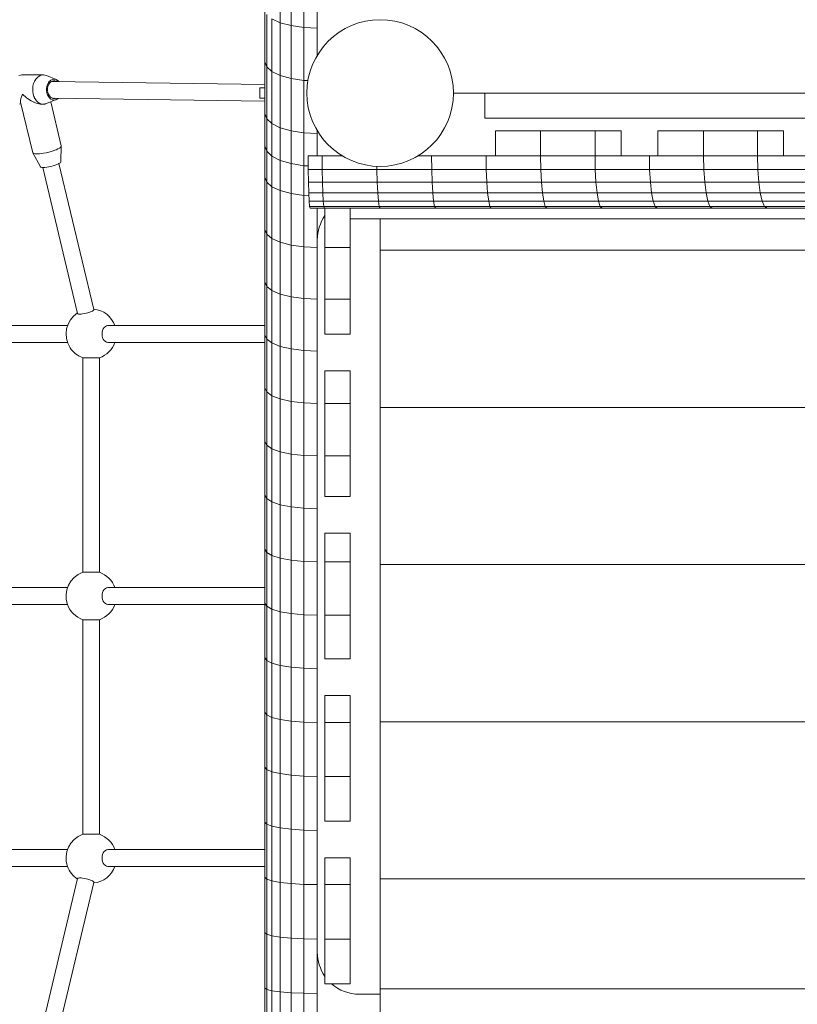
# Model space of a CAD drawing. Units: millimetres. Extents: x 111.2 to 170.6, y 70.6 to 135.5.
# Drawn here: x 132.7 to 136.4, y 89.4 to 94.1 of the extents above; entities that cross this region are included whole.
import ezdxf

# ---------------------------------------------------------------- set-up
doc = ezdxf.new("R2010")
doc.units = ezdxf.units.MM
doc.header["$MEASUREMENT"] = 0
doc.layers.add('Ebene 1', color=7, linetype='Continuous', lineweight=0)

# ---------------------------------------------------------------- blocks, each defined once
blk = doc.blocks.new('Block_0')
at = {"layer": 'Ebene 1', "color": 250, "lineweight": 9}
for p, q in [((133.9719, 94.0699), (133.9719, 94.3228)), ((134.0237, 94.056), (134.0237, 94.3096)), ((134.084, 94.0472), (134.084, 94.3012)), ((134.1487, 94.0442), (134.1487, 94.2984)), ((133.8987, 93.8833), (133.8987, 94.1318)), ((133.9072, 93.8596), (133.9072, 94.1091)), ((133.9322, 94.088), (133.9719, 94.0699)), ((133.9322, 93.8375), (133.9322, 94.088)), ((133.9719, 94.0699), (134.0237, 94.056)), ((133.9719, 93.8185), (133.9719, 94.0699)), ((134.0237, 94.056), (134.084, 94.0472)), ((134.0237, 93.804), (134.0237, 94.056)), ((134.084, 94.0472), (134.1487, 94.0442)), ((134.084, 93.7948), (134.084, 94.0472)), ((134.1487, 93.9144), (134.1487, 94.0442)), ((133.8987, 93.8833), (133.9072, 93.8596)), ((133.8987, 93.6366), (133.8987, 93.8833)), ((133.9072, 93.8596), (133.9322, 93.8375)), ((133.9072, 93.6118), (133.9072, 93.8596)), ((133.9322, 93.8375), (133.9719, 93.8185)), ((133.9322, 93.5887), (133.9322, 93.8375)), ((132.8409, 93.8206), (132.7386, 93.8206)), ((132.9025, 93.7985), (132.8555, 93.8177)), ((133.8987, 93.7752), (132.8797, 93.7894)), ((133.9719, 93.8185), (134.0237, 93.804)), ((133.9719, 93.5689), (133.9719, 93.8185)), ((134.0237, 93.804), (134.084, 93.7948)), ((134.0237, 93.5537), (134.0237, 93.804)), ((134.084, 93.7948), (134.1038, 93.7939)), ((134.084, 93.5442), (134.084, 93.7948)), ((133.8987, 93.7592), (133.8737, 93.7592)), ((133.8737, 93.7592), (133.8737, 93.7092)), ((138.8987, 93.7342), (134.7987, 93.7342)), ((134.9487, 93.6142), (134.9487, 93.7342)), ((132.7322, 93.6902), (132.7898, 93.4492)), ((132.8555, 93.6835), (132.9025, 93.7027)), ((132.926, 93.4817), (132.8758, 93.6918)), ((132.8856, 93.7093), (133.8987, 93.6952)), ((133.8737, 93.7092), (133.8987, 93.7092)), ((132.8351, 93.6806), (132.8371, 93.6806)), ((133.8987, 93.6366), (133.9072, 93.6118)), ((133.8987, 93.4819), (133.8987, 93.6366)), ((133.9072, 93.6118), (133.9322, 93.5887)), ((133.9072, 93.4566), (133.9072, 93.6118)), ((134.9487, 93.6142), (138.7487, 93.6142)), ((133.9322, 93.5887), (133.9719, 93.5689)), ((133.9322, 93.433), (133.9322, 93.5887)), ((133.9719, 93.5689), (134.0237, 93.5537)), ((133.9719, 93.4128), (133.9719, 93.5689)), ((134.0237, 93.5537), (134.084, 93.5442)), ((134.0237, 93.3973), (134.0237, 93.5537)), ((134.084, 93.5442), (134.1487, 93.5409)), ((134.084, 93.3875), (134.084, 93.5442)), ((134.1487, 93.5409), (134.1487, 93.5539)), ((134.9987, 93.5542), (135.215, 93.5542)), ((134.9987, 93.4342), (134.9987, 93.5542)), ((135.215, 93.5542), (135.215, 93.4342)), ((135.215, 93.5542), (135.4748, 93.5542)), ((135.4748, 93.5542), (135.4748, 93.4342)), ((135.4748, 93.5542), (135.5987, 93.5542)), ((135.5987, 93.5542), (135.5987, 93.4342)), ((135.7737, 93.5542), (135.9924, 93.5542)), ((135.7737, 93.4342), (135.7737, 93.5542)), ((135.9924, 93.5542), (135.9924, 93.4342)), ((135.9924, 93.5542), (136.2501, 93.5542)), ((136.2501, 93.5542), (136.2501, 93.4342)), ((136.2501, 93.5542), (136.3737, 93.5542)), ((136.3737, 93.5542), (136.3737, 93.4342)), ((134.1487, 93.4342), (134.1487, 93.5409)), ((132.7902, 93.4484), (132.8266, 93.3819)), ((132.902, 93.4639), (132.8998, 93.463)), ((132.9237, 93.4052), (132.9261, 93.4808)), ((133.8987, 93.4819), (133.8987, 93.3324)), ((133.9072, 93.4566), (133.8987, 93.4819)), ((133.9072, 93.4566), (133.9072, 93.309)), ((133.9322, 93.433), (133.9072, 93.4566)), ((133.9322, 93.433), (133.9322, 93.2873)), ((133.9719, 93.4128), (133.9322, 93.433)), ((133.9719, 93.4128), (133.9719, 93.2686)), ((134.0237, 93.3973), (133.9719, 93.4128)), ((134.1715, 93.4342), (134.1051, 93.4342)), ((134.1054, 93.3695), (134.1051, 93.4342)), ((134.1715, 93.4342), (134.1719, 93.3695)), ((134.2684, 93.4342), (134.1715, 93.4342)), ((134.694, 93.4342), (134.6289, 93.4342)), ((134.694, 93.4342), (134.6947, 93.3695)), ((134.9548, 93.4342), (134.694, 93.4342)), ((134.9548, 93.4342), (134.9556, 93.3695)), ((135.215, 93.4342), (134.9548, 93.4342)), ((135.4748, 93.4342), (135.215, 93.4342)), ((135.215, 93.4342), (135.216, 93.3695)), ((135.4748, 93.4342), (135.4759, 93.3695)), ((135.7339, 93.4342), (135.4748, 93.4342)), ((135.7339, 93.4342), (135.7352, 93.3695)), ((135.9924, 93.4342), (135.7339, 93.4342)), ((136.2501, 93.4342), (135.9924, 93.4342)), ((135.9924, 93.4342), (135.9938, 93.3695)), ((136.2501, 93.4342), (136.2517, 93.3695)), ((136.507, 93.4342), (136.2501, 93.4342)), ((132.8377, 93.3787), (133.0044, 92.6824)), ((133.0822, 92.7008), (132.9154, 93.3974)), ((134.0237, 93.3973), (134.0237, 93.2543)), ((134.084, 93.3875), (134.0237, 93.3973)), ((134.084, 93.3875), (134.084, 93.2452)), ((134.1053, 93.3864), (134.084, 93.3875)), ((134.1719, 93.3695), (134.1054, 93.3695)), ((134.1063, 93.3092), (134.1054, 93.3695)), ((134.1719, 93.3695), (134.1731, 93.3092)), ((134.4335, 93.3695), (134.1719, 93.3695)), ((134.4333, 93.3845), (134.4335, 93.3695)), ((134.6947, 93.3695), (134.4335, 93.3695)), ((134.4335, 93.3695), (134.435, 93.3092)), ((134.6947, 93.3695), (134.6967, 93.3092)), ((134.9556, 93.3695), (134.6947, 93.3695)), ((134.9556, 93.3695), (134.958, 93.3092)), ((135.216, 93.3695), (134.9556, 93.3695)), ((135.216, 93.3695), (135.2189, 93.3092)), ((135.4759, 93.3695), (135.216, 93.3695)), ((135.4759, 93.3695), (135.4792, 93.3092)), ((135.7352, 93.3695), (135.4759, 93.3695)), ((135.7352, 93.3695), (135.739, 93.3092)), ((135.9938, 93.3695), (135.7352, 93.3695)), ((135.9938, 93.3695), (135.998, 93.3092)), ((136.2517, 93.3695), (135.9938, 93.3695)), ((136.2517, 93.3695), (136.2563, 93.3092)), ((136.5087, 93.3695), (136.2517, 93.3695)), ((133.9072, 93.309), (133.8987, 93.3324)), ((133.8987, 93.3324), (133.8987, 93.0834)), ((133.9072, 93.309), (133.9072, 93.0611)), ((133.9322, 93.2873), (133.9072, 93.309)), ((134.1731, 93.3092), (134.1063, 93.3092)), ((134.1078, 93.2574), (134.1063, 93.3092)), ((134.1731, 93.3092), (134.1749, 93.2574)), ((134.435, 93.3092), (134.1731, 93.3092)), ((134.435, 93.3092), (134.4375, 93.2574)), ((134.6967, 93.3092), (134.435, 93.3092)), ((134.6967, 93.3092), (134.6999, 93.2574)), ((134.958, 93.3092), (134.6967, 93.3092)), ((134.958, 93.3092), (134.9619, 93.2574)), ((135.2189, 93.3092), (134.958, 93.3092)), ((135.2189, 93.3092), (135.2235, 93.2574)), ((135.4792, 93.3092), (135.2189, 93.3092)), ((135.4792, 93.3092), (135.4845, 93.2574)), ((135.739, 93.3092), (135.4792, 93.3092)), ((135.739, 93.3092), (135.7449, 93.2574)), ((135.998, 93.3092), (135.739, 93.3092)), ((135.998, 93.3092), (136.0046, 93.2574)), ((136.2563, 93.3092), (135.998, 93.3092)), ((136.2563, 93.3092), (136.2636, 93.2574)), ((136.5137, 93.3092), (136.2563, 93.3092)), ((133.9322, 93.2873), (133.9322, 93.0403)), ((133.9719, 93.2686), (133.9322, 93.2873)), ((133.9719, 93.2686), (133.9719, 93.0225)), ((134.0237, 93.2543), (133.9719, 93.2686)), ((134.0237, 93.2543), (134.0237, 93.0088)), ((134.084, 93.2452), (134.0237, 93.2543)), ((134.084, 93.2452), (134.084, 93.0002)), ((134.1084, 93.2441), (134.084, 93.2452)), ((134.1749, 93.2574), (134.1078, 93.2574)), ((134.1097, 93.2177), (134.1078, 93.2574)), ((134.1772, 93.2177), (134.1097, 93.2177)), ((134.1119, 93.1927), (134.1097, 93.2177)), ((134.1749, 93.2574), (134.1772, 93.2177)), ((134.4375, 93.2574), (134.1749, 93.2574)), ((134.1772, 93.2177), (134.18, 93.1927)), ((134.4408, 93.2177), (134.1772, 93.2177)), ((134.4375, 93.2574), (134.4408, 93.2177)), ((134.6999, 93.2574), (134.4375, 93.2574)), ((134.4408, 93.2177), (134.4446, 93.1927)), ((134.7041, 93.2177), (134.4408, 93.2177)), ((134.6999, 93.2574), (134.7041, 93.2177)), ((134.9619, 93.2574), (134.6999, 93.2574)), ((134.7041, 93.2177), (134.7089, 93.1927)), ((134.967, 93.2177), (134.7041, 93.2177)), ((134.9619, 93.2574), (134.967, 93.2177)), ((135.2235, 93.2574), (134.9619, 93.2574)), ((134.967, 93.2177), (134.9729, 93.1927)), ((135.2294, 93.2177), (134.967, 93.2177)), ((135.2235, 93.2574), (135.2294, 93.2177)), ((135.4845, 93.2574), (135.2235, 93.2574)), ((135.2294, 93.2177), (135.2364, 93.1927)), ((135.4913, 93.2177), (135.2294, 93.2177)), ((135.4845, 93.2574), (135.4913, 93.2177)), ((135.7449, 93.2574), (135.4845, 93.2574)), ((135.4913, 93.2177), (135.4993, 93.1927)), ((135.7527, 93.2177), (135.4913, 93.2177)), ((135.7449, 93.2574), (135.7527, 93.2177)), ((136.0046, 93.2574), (135.7449, 93.2574)), ((135.7527, 93.2177), (135.7617, 93.1927)), ((136.0133, 93.2177), (135.7527, 93.2177)), ((136.0046, 93.2574), (136.0133, 93.2177)), ((136.2636, 93.2574), (136.0046, 93.2574)), ((136.0133, 93.2177), (136.0233, 93.1927)), ((136.2731, 93.2177), (136.0133, 93.2177)), ((136.2636, 93.2574), (136.2731, 93.2177)), ((136.5217, 93.2574), (136.2636, 93.2574)), ((136.2731, 93.2177), (136.2842, 93.1927)), ((136.5321, 93.2177), (136.2731, 93.2177)), ((134.18, 93.1927), (134.1119, 93.1927)), ((134.1143, 93.1842), (134.1119, 93.1927)), ((134.1829, 93.1842), (134.1143, 93.1842)), ((134.1487, 93.1842), (134.1487, 92.9972)), ((134.18, 93.1927), (134.1829, 93.1842)), ((134.4446, 93.1927), (134.18, 93.1927)), ((134.4487, 93.1842), (134.1829, 93.1842)), ((134.1852, 92.9972), (134.1852, 93.1842)), ((134.3052, 93.1842), (134.3052, 92.9972)), ((134.4446, 93.1927), (134.4487, 93.1842)), ((134.7089, 93.1927), (134.4446, 93.1927)), ((134.7141, 93.1842), (134.4487, 93.1842)), ((134.7089, 93.1927), (134.7141, 93.1842)), ((134.9729, 93.1927), (134.7089, 93.1927)), ((134.9792, 93.1842), (134.7141, 93.1842)), ((134.9729, 93.1927), (134.9792, 93.1842)), ((135.2364, 93.1927), (134.9729, 93.1927)), ((135.2438, 93.1842), (134.9792, 93.1842)), ((135.2364, 93.1927), (135.2438, 93.1842)), ((135.4993, 93.1927), (135.2364, 93.1927)), ((135.5079, 93.1842), (135.2438, 93.1842)), ((135.4993, 93.1927), (135.5079, 93.1842)), ((135.7617, 93.1927), (135.4993, 93.1927)), ((135.7714, 93.1842), (135.5079, 93.1842)), ((135.7617, 93.1927), (135.7714, 93.1842)), ((136.0233, 93.1927), (135.7617, 93.1927)), ((136.0341, 93.1842), (135.7714, 93.1842)), ((136.0233, 93.1927), (136.0341, 93.1842)), ((136.2842, 93.1927), (136.0233, 93.1927)), ((136.2961, 93.1842), (136.0341, 93.1842)), ((136.2842, 93.1927), (136.2961, 93.1842)), ((136.5443, 93.1927), (136.2842, 93.1927)), ((136.5573, 93.1842), (136.2961, 93.1842)), ((134.3052, 93.1342), (139.4287, 93.1342)), ((134.4487, 89.4342), (134.4487, 93.1342)), ((133.9072, 93.0611), (133.8987, 93.0834)), ((133.8987, 93.0834), (133.8987, 92.8327)), ((133.9072, 93.0611), (133.9072, 92.8115)), ((133.9322, 93.0403), (133.9072, 93.0611)), ((133.9322, 93.0403), (133.9322, 92.7917)), ((133.9719, 93.0225), (133.9322, 93.0403)), ((133.9719, 93.0225), (133.9719, 92.7747)), ((134.0237, 93.0088), (133.9719, 93.0225)), ((134.0237, 93.0088), (134.0237, 92.7617)), ((134.084, 93.0002), (134.0237, 93.0088)), ((134.084, 93.0002), (134.084, 92.7535)), ((134.1487, 92.9972), (134.084, 93.0002)), ((134.1487, 92.9972), (134.1487, 92.7507)), ((134.3052, 92.9972), (134.1852, 92.9972)), ((134.1852, 92.7507), (134.1852, 92.9972)), ((134.3052, 92.9972), (134.3052, 92.7507)), ((134.4487, 92.9842), (139.2487, 92.9842)), ((133.9072, 92.8115), (133.8987, 92.8327)), ((133.8987, 92.8327), (133.8987, 92.5806)), ((133.9322, 92.7917), (133.9072, 92.8115)), ((133.9072, 92.8115), (133.9072, 92.5604)), ((133.9719, 92.7747), (133.9322, 92.7917)), ((133.9322, 92.7917), (133.9322, 92.5416)), ((134.0237, 92.7617), (133.9719, 92.7747)), ((133.9719, 92.7747), (133.9719, 92.5255)), ((134.084, 92.7535), (134.0237, 92.7617)), ((134.0237, 92.7617), (134.0237, 92.5131)), ((134.1487, 92.7507), (134.084, 92.7535)), ((134.084, 92.7535), (134.084, 92.5053)), ((134.1487, 92.7507), (134.1487, 92.5027)), ((134.3052, 92.7507), (134.1852, 92.7507)), ((134.1852, 92.5842), (134.1852, 92.7507)), ((134.3052, 92.7507), (134.3052, 92.5842)), ((132.9559, 92.6242), (132.1054, 92.6242)), ((133.8987, 92.6242), (133.1484, 92.6242)), ((133.9072, 92.5604), (133.8987, 92.5806)), ((133.8987, 92.5806), (133.8987, 92.327)), ((133.9072, 92.5604), (133.9072, 92.3079)), ((133.9322, 92.5416), (133.9072, 92.5604)), ((134.3052, 92.5842), (134.1852, 92.5842)), ((132.1054, 92.5442), (132.9559, 92.5442)), ((133.1484, 92.5442), (133.8987, 92.5442)), ((133.9322, 92.5416), (133.9322, 92.2901)), ((133.9719, 92.5255), (133.9322, 92.5416)), ((133.9719, 92.5255), (133.9719, 92.2748)), ((134.0237, 92.5131), (133.9719, 92.5255)), ((134.0237, 92.5131), (134.0237, 92.2631)), ((134.084, 92.5053), (134.0237, 92.5131)), ((133.0291, 92.471), (133.0291, 91.4473)), ((133.1091, 92.471), (133.0291, 92.471)), ((133.1091, 91.4473), (133.1091, 92.471)), ((134.084, 92.5053), (134.084, 92.2558)), ((134.1487, 92.5027), (134.084, 92.5053)), ((134.1487, 92.5027), (134.1487, 92.2532)), ((134.1852, 92.2532), (134.1852, 92.4092)), ((134.1852, 92.4092), (134.3052, 92.4092)), ((134.3052, 92.4092), (134.3052, 92.2532)), ((133.9072, 92.3079), (133.8987, 92.327)), ((133.8987, 92.327), (133.8987, 92.072)), ((133.9072, 92.3079), (133.9072, 92.054)), ((133.9322, 92.2901), (133.9072, 92.3079)), ((133.9322, 92.2901), (133.9322, 92.0372)), ((133.9719, 92.2748), (133.9322, 92.2901)), ((133.9719, 92.2748), (133.9719, 92.0228)), ((134.0237, 92.2631), (133.9719, 92.2748)), ((134.0237, 92.2631), (134.0237, 92.0118)), ((134.084, 92.2558), (134.0237, 92.2631)), ((134.084, 92.2558), (134.084, 92.0048)), ((134.1487, 92.2532), (134.084, 92.2558)), ((134.1487, 92.2532), (134.1487, 92.0025)), ((134.3052, 92.2532), (134.1852, 92.2532)), ((134.1852, 92.0025), (134.1852, 92.2532)), ((134.3052, 92.2532), (134.3052, 92.0025)), ((134.4487, 92.2342), (139.2487, 92.2342)), ((133.9072, 92.054), (133.8987, 92.072)), ((133.8987, 92.072), (133.8987, 91.8158)), ((133.9072, 92.054), (133.9072, 91.7988)), ((133.9322, 92.0372), (133.9072, 92.054)), ((133.9322, 92.0372), (133.9322, 91.7831)), ((133.9719, 92.0228), (133.9322, 92.0372)), ((133.9719, 92.0228), (133.9719, 91.7695)), ((134.0237, 92.0118), (133.9719, 92.0228)), ((134.0237, 92.0118), (134.0237, 91.7592)), ((134.084, 92.0048), (134.0237, 92.0118)), ((134.084, 92.0048), (134.084, 91.7526)), ((134.1487, 92.0025), (134.084, 92.0048)), ((134.1487, 92.0025), (134.1487, 91.7504)), ((134.3052, 92.0025), (134.1852, 92.0025)), ((134.1852, 91.8092), (134.1852, 92.0025)), ((134.3052, 92.0025), (134.3052, 91.8092)), ((133.9072, 91.7988), (133.8987, 91.8158)), ((133.8987, 91.8158), (133.8987, 91.5583)), ((134.3052, 91.8092), (134.1852, 91.8092)), ((133.9322, 91.7831), (133.9072, 91.7988)), ((133.9072, 91.7988), (133.9072, 91.5425)), ((133.9719, 91.7695), (133.9322, 91.7831)), ((133.9322, 91.7831), (133.9322, 91.5277)), ((134.0237, 91.7592), (133.9719, 91.7695)), ((133.9719, 91.7695), (133.9719, 91.5151)), ((134.084, 91.7526), (134.0237, 91.7592)), ((134.0237, 91.7592), (134.0237, 91.5053)), ((134.1487, 91.7504), (134.084, 91.7526)), ((134.084, 91.7526), (134.084, 91.4992)), ((134.1487, 91.7504), (134.1487, 91.4971)), ((134.1852, 91.4971), (134.1852, 91.6342)), ((134.1852, 91.6342), (134.3052, 91.6342)), ((134.3052, 91.6342), (134.3052, 91.4971)), ((133.9072, 91.5425), (133.8987, 91.5583)), ((133.8987, 91.5583), (133.8987, 91.2997)), ((133.9072, 91.5425), (133.9072, 91.285)), ((133.9322, 91.5277), (133.9072, 91.5425)), ((133.9322, 91.5277), (133.9322, 91.2712)), ((133.9719, 91.5151), (133.9322, 91.5277)), ((133.9719, 91.5151), (133.9719, 91.2594)), ((134.0237, 91.5053), (133.9719, 91.5151)), ((134.0237, 91.5053), (134.0237, 91.2504)), ((134.084, 91.4992), (134.0237, 91.5053)), ((134.084, 91.4992), (134.084, 91.2447)), ((134.1487, 91.4971), (134.084, 91.4992)), ((134.1487, 91.4971), (134.1487, 91.2428)), ((134.3052, 91.4971), (134.1852, 91.4971)), ((134.1852, 91.2428), (134.1852, 91.4971)), ((134.3052, 91.4971), (134.3052, 91.2428)), ((134.4487, 91.4842), (139.2487, 91.4842)), ((133.0291, 91.4473), (133.1091, 91.4473)), ((132.9559, 91.3742), (132.1054, 91.3742)), ((133.8987, 91.3742), (133.1484, 91.3742)), ((132.1054, 91.2942), (132.9559, 91.2942)), ((133.1484, 91.2942), (133.8987, 91.2942)), ((133.9072, 91.285), (133.8987, 91.2997)), ((133.8987, 91.2997), (133.8987, 91.04)), ((133.9322, 91.2712), (133.9072, 91.285)), ((133.9072, 91.285), (133.9072, 91.0264)), ((133.9719, 91.2594), (133.9322, 91.2712)), ((133.9322, 91.2712), (133.9322, 91.0137)), ((134.0237, 91.2504), (133.9719, 91.2594)), ((133.9719, 91.2594), (133.9719, 91.0028)), ((134.084, 91.2447), (134.0237, 91.2504)), ((134.0237, 91.2504), (134.0237, 90.9944)), ((134.1487, 91.2428), (134.084, 91.2447)), ((134.084, 91.2447), (134.084, 90.9892)), ((134.1487, 91.2428), (134.1487, 90.9874)), ((134.3052, 91.2428), (134.1852, 91.2428)), ((134.1852, 91.0342), (134.1852, 91.2428)), ((134.3052, 91.2428), (134.3052, 91.0342)), ((133.0291, 91.221), (133.0291, 90.1973)), ((133.1091, 91.221), (133.0291, 91.221)), ((133.1091, 90.1973), (133.1091, 91.221)), ((133.9072, 91.0264), (133.8987, 91.04)), ((133.8987, 91.04), (133.8987, 90.7794)), ((133.9072, 91.0264), (133.9072, 90.7668)), ((133.9322, 91.0137), (133.9072, 91.0264)), ((133.9322, 91.0137), (133.9322, 90.7552)), ((133.9719, 91.0028), (133.9322, 91.0137)), ((134.3052, 91.0342), (134.1852, 91.0342)), ((133.9719, 91.0028), (133.9719, 90.7452)), ((134.0237, 90.9944), (133.9719, 91.0028)), ((134.0237, 90.9944), (134.0237, 90.7375)), ((134.084, 90.9892), (134.0237, 90.9944)), ((134.084, 90.9892), (134.084, 90.7326)), ((134.1487, 90.9874), (134.084, 90.9892)), ((134.1487, 90.9874), (134.1487, 90.731)), ((134.1852, 90.731), (134.1852, 90.8592)), ((134.1852, 90.8592), (134.3052, 90.8592)), ((134.3052, 90.8592), (134.3052, 90.731)), ((133.9072, 90.7668), (133.8987, 90.7794)), ((133.8987, 90.7794), (133.8987, 90.5178)), ((133.9072, 90.7668), (133.9072, 90.5064)), ((133.9322, 90.7552), (133.9072, 90.7668)), ((133.9322, 90.7552), (133.9322, 90.4958)), ((133.9719, 90.7452), (133.9322, 90.7552)), ((133.9719, 90.7452), (133.9719, 90.4867)), ((134.0237, 90.7375), (133.9719, 90.7452)), ((134.0237, 90.7375), (134.0237, 90.4796)), ((134.084, 90.7326), (134.0237, 90.7375)), ((134.084, 90.7326), (134.084, 90.4752)), ((134.1487, 90.731), (134.084, 90.7326)), ((134.1487, 90.731), (134.1487, 90.4737)), ((134.3052, 90.731), (134.1852, 90.731)), ((134.1852, 90.4737), (134.1852, 90.731)), ((134.3052, 90.731), (134.3052, 90.4737)), ((134.4487, 90.7342), (139.2487, 90.7342)), ((133.9072, 90.5064), (133.8987, 90.5178)), ((133.8987, 90.5178), (133.8987, 90.2555)), ((133.9072, 90.5064), (133.9072, 90.2452)), ((133.9322, 90.4958), (133.9072, 90.5064)), ((133.9322, 90.4958), (133.9322, 90.2356)), ((133.9719, 90.4867), (133.9322, 90.4958)), ((133.9719, 90.4867), (133.9719, 90.2273)), ((134.0237, 90.4796), (133.9719, 90.4867)), ((134.0237, 90.4796), (134.0237, 90.221)), ((134.084, 90.4752), (134.0237, 90.4796)), ((134.084, 90.4752), (134.084, 90.217)), ((134.1487, 90.4737), (134.084, 90.4752)), ((134.1487, 90.4737), (134.1487, 90.2157)), ((134.3052, 90.4737), (134.1852, 90.4737)), ((134.1852, 90.2592), (134.1852, 90.4737)), ((134.3052, 90.4737), (134.3052, 90.2592)), ((133.9072, 90.2452), (133.8987, 90.2555)), ((133.8987, 90.2555), (133.8987, 89.9924)), ((134.3052, 90.2592), (134.1852, 90.2592)), ((133.9072, 90.2452), (133.9072, 89.9832)), ((133.9322, 90.2356), (133.9072, 90.2452)), ((133.9322, 90.2356), (133.9322, 89.9746)), ((133.9719, 90.2273), (133.9322, 90.2356)), ((133.9719, 90.2273), (133.9719, 89.9673)), ((134.0237, 90.221), (133.9719, 90.2273)), ((134.0237, 90.221), (134.0237, 89.9616)), ((134.084, 90.217), (134.0237, 90.221)), ((134.084, 90.217), (134.084, 89.9581)), ((134.1487, 90.2157), (134.084, 90.217)), ((134.1487, 90.2157), (134.1487, 89.9569)), ((133.0291, 90.1973), (133.1091, 90.1973)), ((132.9559, 90.1242), (132.1054, 90.1242)), ((133.8987, 90.1242), (133.1484, 90.1242)), ((134.1852, 89.9569), (134.1852, 90.0842)), ((134.1852, 90.0842), (134.3052, 90.0842)), ((134.3052, 90.0842), (134.3052, 89.9569)), ((132.1054, 90.0442), (132.9559, 90.0442)), ((133.1484, 90.0442), (133.8987, 90.0442)), ((133.0044, 89.9859), (132.8377, 89.2896)), ((133.9072, 89.9832), (133.8987, 89.9924)), ((133.8987, 89.9924), (133.8987, 89.7286)), ((133.9072, 89.9832), (133.9072, 89.7205)), ((133.9322, 89.9746), (133.9072, 89.9832)), ((133.9322, 89.9746), (133.9322, 89.713)), ((133.9719, 89.9673), (133.9322, 89.9746)), ((134.4487, 89.9842), (139.2487, 89.9842)), ((132.9155, 89.2709), (133.0823, 89.9675)), ((133.9719, 89.9673), (133.9719, 89.7066)), ((134.0237, 89.9616), (133.9719, 89.9673)), ((134.0237, 89.9616), (134.0237, 89.7016)), ((134.084, 89.9581), (134.0237, 89.9616)), ((134.084, 89.9581), (134.084, 89.6985)), ((134.1487, 89.9569), (134.084, 89.9581)), ((134.1487, 89.9569), (134.1487, 89.6975)), ((134.3052, 89.9569), (134.1852, 89.9569)), ((134.1852, 89.6975), (134.1852, 89.9569)), ((134.3052, 89.9569), (134.3052, 89.6975)), ((133.9072, 89.7205), (133.8987, 89.7286)), ((133.8987, 89.7286), (133.8987, 89.4643)), ((133.9072, 89.7205), (133.9072, 89.4573)), ((133.9322, 89.713), (133.9072, 89.7205)), ((133.9322, 89.713), (133.9322, 89.4509)), ((133.9719, 89.7066), (133.9322, 89.713)), ((133.9719, 89.7066), (133.9719, 89.4453)), ((134.0237, 89.7016), (133.9719, 89.7066)), ((134.0237, 89.7016), (134.0237, 89.441)), ((134.084, 89.6985), (134.0237, 89.7016)), ((134.084, 89.6985), (134.084, 89.4384)), ((134.1487, 89.6975), (134.084, 89.6985)), ((134.1487, 89.6975), (134.1487, 89.4375)), ((134.3052, 89.6975), (134.1852, 89.6975)), ((134.1852, 89.4842), (134.1852, 89.6975)), ((134.3052, 89.6975), (134.3052, 89.4842)), ((133.9072, 89.4573), (133.8987, 89.4643)), ((133.8987, 89.4643), (133.8987, 89.1994)), ((133.9072, 89.4573), (133.9072, 89.1936)), ((133.9322, 89.4509), (133.9072, 89.4573)), ((134.3052, 89.4842), (134.1852, 89.4842)), ((139.2487, 89.4592), (134.4487, 89.4592)), ((133.9322, 89.4509), (133.9322, 89.1882)), ((133.9719, 89.4453), (133.9322, 89.4509)), ((133.9719, 89.4453), (133.9719, 89.1835)), ((134.0237, 89.441), (133.9719, 89.4453)), ((134.0237, 89.441), (134.0237, 89.18)), ((134.084, 89.4384), (134.0237, 89.441)), ((134.084, 89.4384), (134.084, 89.1777)), ((134.1487, 89.4375), (134.084, 89.4384)), ((134.1487, 89.4375), (134.1487, 89.177)), ((134.4487, 89.4342), (134.3487, 89.4342)), ((134.4487, 89.2842), (134.4487, 89.4342))]:
    blk.add_line(p, q, dxfattribs=at)
for points in [[(132.7344, 93.681), (132.7265, 93.6826)], [(132.724, 93.8177), (132.7319, 93.82), (132.7386, 93.8206)], [(132.8409, 93.6806), (132.8387, 93.6808), (132.8334, 93.6813), (132.8295, 93.6827), (132.8243, 93.6844), (132.8156, 93.6897), (132.8112, 93.6939), (132.8107, 93.6944), (132.8079, 93.6971), (132.8013, 93.7063), (132.8004, 93.7081), (132.7992, 93.7105), (132.7981, 93.7126), (132.796, 93.717), (132.7922, 93.7289), (132.7901, 93.7415), (132.7898, 93.7544), (132.7911, 93.7671), (132.7942, 93.7794), (132.7981, 93.7888), (132.7988, 93.7905), (132.7989, 93.7906), (132.8004, 93.7931), (132.805, 93.8005), (132.8123, 93.8086), (132.8206, 93.8148), (132.8295, 93.8189), (132.8389, 93.8205), (132.8409, 93.8206)], [(132.7981, 93.7888), (132.7942, 93.7794), (132.7911, 93.7671), (132.7898, 93.7544), (132.7901, 93.7415), (132.7922, 93.7289), (132.796, 93.717), (132.7981, 93.7126)], [(132.8004, 93.7931), (132.805, 93.8005), (132.8123, 93.8086), (132.8206, 93.8148), (132.8295, 93.8189), (132.8389, 93.8205), (132.8409, 93.8206), (132.8484, 93.8199), (132.8555, 93.8177)], [(132.9025, 93.7985), (132.8996, 93.7995), (132.892, 93.8006), (132.8844, 93.7995), (132.8771, 93.7962), (132.8731, 93.7931), (132.8705, 93.791), (132.8693, 93.7895), (132.8648, 93.784), (132.8603, 93.7755), (132.8572, 93.766), (132.8556, 93.7557), (132.8557, 93.7453), (132.8573, 93.7351), (132.8604, 93.7255), (132.8649, 93.7171), (132.8694, 93.7116), (132.8706, 93.7101), (132.8714, 93.7095), (132.8716, 93.7093), (132.8731, 93.7081), (132.8772, 93.7049), (132.8845, 93.7017), (132.8921, 93.7006), (132.8997, 93.7017), (132.9025, 93.7027)], [(132.8714, 93.7095), (132.8706, 93.7101), (132.8694, 93.7116), (132.8649, 93.7171), (132.8604, 93.7255), (132.8573, 93.7351), (132.8557, 93.7453), (132.8556, 93.7557), (132.8572, 93.766), (132.8603, 93.7755), (132.8648, 93.784), (132.8693, 93.7895), (132.8705, 93.791), (132.8731, 93.7931), (132.8771, 93.7962), (132.8844, 93.7995), (132.892, 93.8006), (132.8996, 93.7995), (132.9025, 93.7985), (132.9069, 93.7963), (132.9135, 93.7911), (132.9153, 93.7889)], [(132.892, 93.7081), (132.8879, 93.7085), (132.8856, 93.7093), (132.8812, 93.7108), (132.8749, 93.7151), (132.8696, 93.7212), (132.8654, 93.7287), (132.8625, 93.7374), (132.8611, 93.7467), (132.8612, 93.7562), (132.8629, 93.7655), (132.8661, 93.774), (132.8705, 93.7813), (132.876, 93.787), (132.8797, 93.7894), (132.8824, 93.791), (132.8892, 93.7929), (132.892, 93.7931)], [(132.9049, 93.789), (132.9029, 93.7904), (132.8962, 93.7927), (132.892, 93.7931)], [(132.7411, 93.7289), (132.7342, 93.7114), (132.7341, 93.711), (132.7336, 93.7081), (132.7316, 93.6963), (132.7322, 93.6902)], [(132.7342, 93.7114), (132.7341, 93.711), (132.7336, 93.7081), (132.7316, 93.6963), (132.7322, 93.6902)], [(132.8351, 93.6806), (132.8274, 93.681), (132.8261, 93.6814), (132.806, 93.6861), (132.7965, 93.6904), (132.7957, 93.6907), (132.7832, 93.6963), (132.7654, 93.7081), (132.761, 93.711), (132.7411, 93.7289)], [(132.7957, 93.6907), (132.7832, 93.6963), (132.7654, 93.7081), (132.761, 93.711), (132.761, 93.711)], [(132.8351, 93.6806), (132.8274, 93.681), (132.8261, 93.6814), (132.806, 93.6861), (132.7965, 93.6904)], [(132.8555, 93.6835), (132.8522, 93.6823), (132.8499, 93.6819), (132.8474, 93.6815), (132.8429, 93.6806), (132.8409, 93.6806), (132.8387, 93.6808)], [(132.892, 93.7081), (132.8949, 93.7083), (132.8978, 93.7091)], [(132.9119, 93.7089), (132.907, 93.705), (132.9025, 93.7027)], [(132.926, 93.4817), (132.926, 93.4815), (132.9261, 93.4808), (132.9253, 93.4785), (132.9223, 93.4751), (132.9171, 93.4714), (132.9099, 93.4674), (132.902, 93.4639), (132.901, 93.4634), (132.8998, 93.463), (132.8905, 93.4595), (132.879, 93.4557), (132.8667, 93.4523), (132.8541, 93.4494), (132.8417, 93.4469), (132.8298, 93.4452), (132.822, 93.4444), (132.8193, 93.4441), (132.8188, 93.4441), (132.8092, 93.4437), (132.8013, 93.4441), (132.7953, 93.4452), (132.7914, 93.4469), (132.7902, 93.4484), (132.7898, 93.4492)], [(132.9237, 93.4052), (132.9236, 93.4045), (132.9219, 93.4019), (132.9181, 93.3989), (132.9154, 93.3974), (132.9125, 93.3958), (132.9052, 93.3925), (132.8966, 93.3893), (132.8871, 93.3864), (132.877, 93.3838), (132.8669, 93.3816), (132.8571, 93.38), (132.848, 93.379), (132.8402, 93.3786), (132.8377, 93.3787), (132.8339, 93.379), (132.8293, 93.38), (132.8268, 93.3816), (132.8266, 93.3819)], [(133.0044, 92.6826), (133.0044, 92.6824), (133.0058, 92.6808), (133.0091, 92.6797), (133.0141, 92.6793), (133.0206, 92.6795), (133.0282, 92.6803), (133.0366, 92.6816), (133.0453, 92.6835), (133.0539, 92.6858), (133.062, 92.6883), (133.0691, 92.6911), (133.075, 92.6939), (133.0792, 92.6965), (133.0817, 92.699), (133.0822, 92.7008), (133.0822, 92.701)], [(133.1497, 92.5442), (133.1491, 92.5442), (133.1484, 92.5442), (133.1428, 92.5452), (133.1368, 92.5481), (133.1314, 92.5529), (133.127, 92.5592), (133.1236, 92.5668), (133.1215, 92.5753), (133.1208, 92.5842), (133.1215, 92.5931), (133.1236, 92.6015), (133.127, 92.6091), (133.1314, 92.6154), (133.1368, 92.6202), (133.1428, 92.6232), (133.1484, 92.6242), (133.1491, 92.6242), (133.1497, 92.6242)], [(133.1497, 91.2942), (133.1491, 91.2942), (133.1484, 91.2942), (133.1428, 91.2952), (133.1368, 91.2981), (133.1314, 91.3029), (133.127, 91.3092), (133.1236, 91.3168), (133.1215, 91.3253), (133.1208, 91.3342), (133.1215, 91.3431), (133.1236, 91.3515), (133.127, 91.3591), (133.1314, 91.3654), (133.1368, 91.3702), (133.1428, 91.3732), (133.1484, 91.3742), (133.1491, 91.3742), (133.1497, 91.3742)], [(133.1491, 90.0442), (133.1484, 90.0442), (133.1428, 90.0452), (133.1368, 90.0481), (133.1314, 90.0529), (133.127, 90.0592), (133.1236, 90.0668), (133.1215, 90.0753), (133.1208, 90.0842), (133.1215, 90.0931), (133.1236, 90.1015), (133.127, 90.1091), (133.1314, 90.1154), (133.1368, 90.1202), (133.1428, 90.1232), (133.1484, 90.1242), (133.1491, 90.1242)], [(133.0044, 89.9858), (133.0044, 89.9859), (133.0058, 89.9875), (133.0091, 89.9886), (133.0141, 89.989), (133.0206, 89.9889), (133.0282, 89.9881), (133.0366, 89.9867), (133.0453, 89.9848), (133.0539, 89.9826), (133.062, 89.98), (133.0691, 89.9772), (133.075, 89.9745), (133.0792, 89.9718), (133.0817, 89.9694), (133.0822, 89.9675), (133.0822, 89.9673)]]:
    blk.add_lwpolyline(points, dxfattribs=at)
for points in [[(134.4487, 94.0842), (134.2554, 94.0842), (134.0987, 93.9275), (134.0987, 93.7342), (134.0987, 93.5409), (134.2554, 93.3842), (134.4487, 93.3842)], [(134.4487, 93.3842), (134.642, 93.3842), (134.7987, 93.5409), (134.7987, 93.7342), (134.7987, 93.9275), (134.642, 94.0842), (134.4487, 94.0842)], [(133.0038, 92.6849), (132.9482, 92.6489), (132.9323, 92.5746), (132.9683, 92.5189), (132.9827, 92.4967), (133.0041, 92.4799), (133.0291, 92.471)], [(133.0291, 91.4473), (132.9666, 91.4252), (132.9338, 91.3567), (132.9559, 91.2942), (132.968, 91.26), (132.9949, 91.2331), (133.0291, 91.221)], [(133.0291, 90.1973), (132.9666, 90.1752), (132.9338, 90.1067), (132.9559, 90.0442), (132.9648, 90.0192), (132.9816, 89.9979), (133.0038, 89.9835)]]:
    blk.add_open_spline(points, degree=3, knots=[0, 0, 0, 0, 1, 1, 1, 2, 2, 2, 2], dxfattribs=at)
for points in [[(134.1852, 93.1494), (134.1614, 93.1157), (134.1487, 93.0754), (134.1487, 93.0342)], [(133.1822, 92.6242), (133.1668, 92.6678), (133.1276, 92.6987), (133.0816, 92.7035)], [(133.1091, 92.471), (133.1432, 92.4831), (133.1701, 92.51), (133.1822, 92.5442)], [(133.1822, 91.3742), (133.1701, 91.4083), (133.1432, 91.4352), (133.1091, 91.4473)], [(133.1091, 91.221), (133.1432, 91.2331), (133.1701, 91.26), (133.1822, 91.2942)], [(133.1822, 90.1242), (133.1701, 90.1583), (133.1432, 90.1852), (133.1091, 90.1973)], [(133.0816, 89.9648), (133.1276, 89.9697), (133.1668, 90.0005), (133.1822, 90.0442)], [(134.1487, 89.6342), (134.1487, 89.5929), (134.1614, 89.5527), (134.1852, 89.5189)], [(134.2164, 89.4842), (134.2529, 89.4519), (134.2999, 89.4342), (134.3487, 89.4342)]]:
    blk.add_open_spline(points, degree=3, dxfattribs=at)

msp = doc.modelspace()

# ---------------------------------------------------------------- block references
at = {"layer": 'Ebene 1'}
msp.add_blockref('Block_0', (0, 0), dxfattribs=at)

doc.saveas('drawing.dxf')
